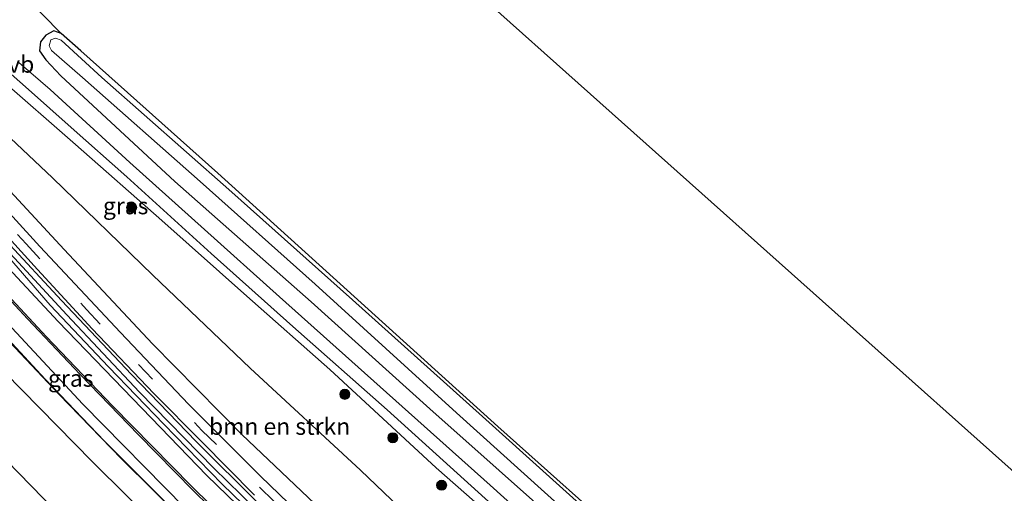
# Model space of a CAD drawing. Units: metres. Extents: x 106986 to 110008, y 474998 to 478219.
# Drawn here: x 107713 to 107860, y 475764 to 475834 of the extents above; entities that cross this region are included whole.
import ezdxf
from ezdxf.enums import TextEntityAlignment as Align

# ---------------------------------------------------------------- set-up
doc = ezdxf.new("R2010")
doc.units = ezdxf.units.M
doc.linetypes.add('VW-3-9_STREEP', pattern=[12, 3, -9])
doc.layers.get('0').update_dxf_attribs({"lineweight": 25})
for name, color, linetype, lineweight in [('B-ME-BV-GELEIDECONSTRUCTIE-GELEIDERAIL-L-B1', 213, 'BV-GELEIDERAIL', 18), ('B-ME-GR-BOMENSTRUIKEN-GV-B6', 93, 'Continuous', 18), ('B-ME-GR-BOOM-S-B1', 93, 'Continuous', 18), ('B-ME-GW-KRUINLIJN-L-B1', 93, 'Continuous', 18), ('B-ME-GW-TEENLIJN-L-B1', 93, 'Continuous', 18), ('B-ME-IE-GRASLAND-GV-B6', 93, 'Continuous', 18), ('B-ME-IE-GRONDWERKLIJN-GROND_INGERICHT-GV-B6', 253, 'Continuous', 18), ('B-ME-IE-HULPGEOMETRIE-L-B1', 53, 'Continuous', 18), ('B-ME-OG-WATER-GV-B6', 153, 'Continuous', 18), ('B-ME-VH-VERH_SOORT-BITUMEN-GV-B6', 8, 'IE-TERREINAFSCHEIDING-NATUURLIJK-HOUTWAL', 18), ('B-ME-VW-MARKERING-39STREEP-015-L-B1', 255, 'VW-3-9_STREEP', 18), ('B-ME-VW-MARKERING-STREEP-015-L-B1', 7, 'Continuous', 18), ('B-ME-VW-MEUBILAIR_WEGMEUBILAIR-VERKEERSBORD-S-B1', 8, 'Continuous', 18)]:
    doc.layers.add(name, color=color, linetype=linetype, lineweight=lineweight)
doc.layers.add('B-ME-GW-INSTEEKWATERGANG-L-B1', color=10, linetype='Continuous')
doc.styles.add('NLCS-ISO', font='NLCS-ISO.TTF')
doc.linetypes.add('BV-GELEIDERAIL', pattern='A,10,-3,[108,NLCS.SHX,S=1,R=0,X=0,Y=0],-3', length=16)
doc.linetypes.add('IE-TERREINAFSCHEIDING-NATUURLIJK-HOUTWAL', pattern='A,7,-1.5,[67,NLCS.SHX,S=0.75,R=45,X=0,Y=0],-1.5,7,-1.5,[70,NLCS.SHX,S=0.75,R=0,X=0,Y=0],-1.5', length=20)

# ---------------------------------------------------------------- blocks, each defined once
blk = doc.blocks.new('boom')
h = blk.add_hatch(color=256)
edge = h.paths.add_edge_path()
edge.add_arc((0, 0), 0.75, 0, 360)
blk.add_circle((0, 0), 0.75)

msp = doc.modelspace()

# ---------------------------------------------------------------- linework, layer by layer
at = {"layer": 'B-ME-BV-GELEIDECONSTRUCTIE-GELEIDERAIL-L-B1'}
for points in [[(107802.718, 475711.556, 3.431), (107800.163, 475714.094, 3.483), (107785.33, 475727.688, 3.139), (107771.45, 475740.513, 2.741), (107759.963, 475751.527, 2.359), (107748.651, 475762.437, 1.947), (107739.315, 475771.697, 1.709), (107729.721, 475781.685, 1.281), (107719.309, 475792.675, 0.903), (107711.024, 475801.651, 0.561), (107702.731, 475810.867, 0.245), (107694.798, 475819.91, -0.143), (107686.975, 475829.063, -0.465), (107680.214, 475837.338, -0.719), (107673.009, 475846.201, -1.029), (107666.715, 475854.039, -1.235), (107660.98, 475861.396, -1.471), (107654.258, 475870.293, -1.705), (107646.313, 475880.991, -2.081), (107636.502, 475893.653, -2.481), (107628.847, 475903.535, -2.877), (107619.97, 475914.582, -3.329)], [(107802.313, 475711.099, 3.431), (107799.15, 475713.844, 3.397), (107779.674, 475731.578, 2.885), (107765.934, 475744.535, 2.493), (107754.179, 475755.824, 2.097), (107741.938, 475767.735, 1.697), (107730.892, 475779.056, 1.303), (107720.117, 475790.573, 0.931), (107709.817, 475801.622, 0.597), (107700.241, 475812.374, 0.085), (107690.253, 475823.804, -0.269), (107680.881, 475835.118, -0.621), (107672.464, 475845.501, -0.979), (107662.788, 475857.668, -1.417), (107654.235, 475868.89, -1.707), (107645.816, 475880.14, -2.045), (107638.702, 475889.543, -2.373), (107630.152, 475900.506, -2.763), (107628.276, 475903.012, -3.02), (107622.818, 475909.862, -3.29)], [(107662.529, 475841.777, -1.333), (107676.235, 475826.44, -0.021), (107687.373, 475813.529, 0.345), (107698.671, 475800.758, 0.889), (107707.588, 475790.955, 1.227), (107716.89, 475780.994, 1.565), (107725.721, 475771.754, 1.843), (107734.598, 475762.814, 2.171), (107744.557, 475753.089, 2.533), (107755.498, 475742.544, 2.967), (107765.022, 475733.58, 3.165), (107774.314, 475724.931, 3.283), (107782.236, 475717.833, 3.289), (107796.826, 475704.928, 3.535)]]:
    msp.add_polyline3d(points, dxfattribs=at)
at = {"layer": 'B-ME-GR-BOMENSTRUIKEN-GV-B6'}
for points in [[(107705.483, 475822.687, -1.972), (107717.957, 475810.971, -1.834), (107732.872, 475796.464, -1.732), (107747.352, 475782.609, -1.55), (107763.769, 475767.434, -1.432), (107777.627, 475754.226, -0.994), (107789.116, 475743.392, -0.728), (107797.094, 475734.662, -0.22), (107801.589, 475729.582, 0.112), (107803.894, 475725.548, 0.532), (107805.156, 475722.168, 1.228), (107804.93, 475720.08, 1.882), (107804.241, 475718.46, 2.53), (107803.472, 475720.346, 2.182), (107791.794, 475730.786, 2.012), (107775.961, 475744.667, 1.76), (107761.91, 475757.766, 1.056), (107746.13, 475772.769, 0.874), (107732.842, 475786.264, 0.216), (107719.71, 475800.279, -0.202), (107704.247, 475816.975, -0.78)], [(107708.216, 475784.687, 0.456), (107723.846, 475768.757, 1.052), (107739.54, 475753.232, 1.64), (107756.412, 475737.386, 2.332), (107774.153, 475720.954, 2.504), (107789.403, 475706.565, 2.464), (107791.353, 475704.94, 2.464), (107791.026, 475703.841, 1.93), (107789.943, 475702.643, 0.964), (107787.313, 475701.375, -0.118), (107784.463, 475701.277, -0.79), (107780.321, 475702.928, -1.568), (107775.837, 475706.147, -1.954), (107760.87, 475719.215, -2.088), (107743.246, 475735.933, -1.892), (107723.73, 475755.966, -1.922), (107705.777, 475774.362, -1.626)]]:
    msp.add_polyline3d(points, dxfattribs=at)
at = {"layer": 'B-ME-GW-INSTEEKWATERGANG-L-B1'}
for points in [[(107719.228, 475832.411, -4.635), (107718.141, 475832.848, -4.607), (107716.992, 475832.208, -4.445), (107716.17, 475831.169, -4.207), (107716.045, 475829.842, -3.887), (107716.975, 475828.511, -3.617), (107719.222, 475826.135, -3.585), (107736.164, 475810.396, -3.497), (107756.446, 475792.499, -3.479), (107774.117, 475776.592, -3.479), (107794.698, 475758.235, -3.479)], [(107864.991, 475763.592, -4.721), (107852.758, 475750.039, -4.545), (107836.981, 475732.267, -4.659), (107834.747, 475729.834, -4.927), (107833.858, 475729.462, -4.927), (107832.748, 475729.969, -4.959), (107825.226, 475737.163, -4.677), (107805, 475755.414, -4.583), (107784.232, 475773.959, -4.541), (107763.86, 475792.375, -4.513), (107742.544, 475811.638, -4.631), (107722.191, 475829.854, -4.635), (107719.228, 475832.411, -4.635)]]:
    msp.add_polyline3d(points, dxfattribs=at)
at = {"layer": 'B-ME-GW-KRUINLIJN-L-B1'}
for points in [[(107704.247, 475816.975, -0.78), (107719.71, 475800.279, -0.202), (107732.842, 475786.264, 0.216), (107746.13, 475772.769, 0.874), (107761.91, 475757.766, 1.056), (107775.961, 475744.667, 1.76), (107791.794, 475730.786, 2.012), (107803.472, 475720.346, 2.182), (107804.241, 475718.46, 2.53)], [(107692.304, 475802.68, -0.214), (107708.216, 475784.687, 0.456), (107723.846, 475768.757, 1.052), (107739.54, 475753.232, 1.64), (107756.412, 475737.386, 2.332), (107774.153, 475720.954, 2.504), (107789.403, 475706.565, 2.464), (107791.353, 475704.94, 2.464)]]:
    msp.add_polyline3d(points, dxfattribs=at)
at = {"layer": 'B-ME-GW-TEENLIJN-L-B1'}
msp.add_polyline3d([(107812.236, 475709.837, -3.992), (107815.231, 475713.291, -4.016), (107817.956, 475716.581, -3.846), (107819.636, 475719.625, -3.798), (107820.088, 475722.024, -3.762), (107820.085, 475724.804, -3.766), (107819.496, 475727.113, -3.692), (107818.193, 475729.482, -3.644), (107816.549, 475731.288, -3.596), (107807.771, 475739.057, -3.304), (107790.647, 475754.067, -3.206), (107775.018, 475767.805, -3.206), (107759.21, 475782.431, -3.264), (107746.864, 475793.328, -3.268), (107734.206, 475804.587, -3.464), (107721.381, 475815.907, -3.548), (107709.857, 475825.957, -3.664), (107704.731, 475830.158, -3.872), (107697.723, 475836.375, -3.872)], dxfattribs=at)
at = {"layer": 'B-ME-IE-GRASLAND-GV-B6'}
for points in [[(107713.662, 475838.205, -4.362), (107719.228, 475832.411, -4.635), (107718.141, 475832.848, -4.607), (107716.992, 475832.208, -4.445), (107716.17, 475831.169, -4.207), (107716.045, 475829.842, -3.887), (107716.975, 475828.511, -3.617), (107719.222, 475826.135, -3.585), (107736.164, 475810.396, -3.497), (107756.446, 475792.499, -3.479), (107774.117, 475776.592, -3.479), (107794.698, 475758.235, -3.479)], [(107794.698, 475758.235, -3.479), (107774.117, 475776.592, -3.479), (107756.446, 475792.499, -3.479), (107736.164, 475810.396, -3.497), (107719.222, 475826.135, -3.585), (107716.975, 475828.511, -3.617), (107716.045, 475829.842, -3.887), (107716.17, 475831.169, -4.207), (107716.992, 475832.208, -4.445), (107718.141, 475832.848, -4.607), (107719.228, 475832.411, -4.635), (107722.191, 475829.854, -4.635), (107742.544, 475811.638, -4.631), (107763.86, 475792.375, -4.513), (107784.232, 475773.959, -4.541), (107805, 475755.414, -4.583)], [(107801.849, 475757.4724, -6.35), (107781.9471, 475775.4601, -6.35), (107762.5729, 475792.8003, -6.35), (107744.2018, 475809.228, -6.35), (107725.3191, 475825.8773, -6.35), (107719.2672, 475831.4195, -6.35), (107718.3928, 475831.7398, -6.35), (107717.7259, 475831.4985, -6.35), (107717.4404, 475830.5864, -6.35), (107717.7981, 475829.8997, -6.35), (107722.4369, 475825.8974, -6.35), (107739.9112, 475810.3957, -6.35), (107757.0365, 475795.1172, -6.35), (107778.0569, 475776.0057, -6.35), (107797.7003, 475758.2707, -6.35)], [(107798.386, 475751.374, -3.367), (107783.074, 475765.209, -3.361), (107766.716, 475779.833, -3.335), (107751.733, 475793.256, -3.437), (107740.58, 475803.271, -3.467), (107729.488, 475813.217, -3.559), (107717.603, 475824.098, -3.807), (107712.965, 475828.122, -3.883)], [(107790.647, 475754.067, -3.206), (107775.018, 475767.805, -3.206), (107759.21, 475782.431, -3.264), (107746.864, 475793.328, -3.268), (107734.206, 475804.587, -3.464), (107721.381, 475815.907, -3.548), (107709.857, 475825.957, -3.664)], [(107709.857, 475825.957, -3.664), (107721.381, 475815.907, -3.548), (107734.206, 475804.587, -3.464), (107746.864, 475793.328, -3.268), (107759.21, 475782.431, -3.264), (107775.018, 475767.805, -3.206), (107790.647, 475754.067, -3.206)], [(107711.833, 475826.364, -3.786), (107714.397, 475824.099, -3.778), (107720.718, 475818.44, -3.704), (107729.019, 475811.093, -3.63), (107741.584, 475799.673, -3.392), (107753.7, 475788.833, -3.374), (107767.761, 475776.42, -3.328), (107784.423, 475761.356, -3.35)], [(107777.627, 475754.226, -0.994), (107763.769, 475767.434, -1.432), (107747.352, 475782.609, -1.55), (107732.872, 475796.464, -1.732), (107717.957, 475810.971, -1.834), (107705.483, 475822.687, -1.972)], [(107704.247, 475816.975, -0.78), (107719.71, 475800.279, -0.202), (107732.842, 475786.264, 0.216), (107746.13, 475772.769, 0.874), (107761.91, 475757.766, 1.056), (107775.961, 475744.667, 1.76), (107791.794, 475730.786, 2.012), (107803.472, 475720.346, 2.182), (107804.241, 475718.46, 2.53), (107803.907, 475717.38, 2.76), (107803.335, 475716.692, 2.76), (107803.043, 475716.366, 2.802), (107799.017, 475719.923, 2.616), (107791.294, 475726.699, 2.508), (107782.713, 475734.525, 1.994), (107772.925, 475743.661, 1.82), (107761.349, 475754.573, 1.346), (107748.916, 475766.569, 1.048), (107738.21, 475777.271, 0.49), (107728.096, 475787.95, 0.158), (107716.085, 475800.742, -0.268), (107708.508, 475809.044, -0.442)], [(107707.966, 475805.824, -0.385), (107715.706, 475797.292, -0.125), (107723.857, 475788.482, 0.171), (107733.053, 475778.871, 0.533), (107740.119, 475771.726, 0.765), (107748.027, 475763.715, 1.095)], [(107754.068, 475754.859, 1.551), (107743.193, 475765.381, 1.163), (107734.512, 475774.307, 0.791), (107726.28, 475782.834, 0.529), (107717.596, 475792.019, 0.173), (107709.61, 475801.168, -0.067)], [(107710.777, 475787.412, 0.561), (107718.912, 475778.775, 0.781), (107728.273, 475769.089, 1.161), (107737.643, 475759.812, 1.559), (107741.9755, 475755.6099, 1.6976), (107748.0823, 475749.6913, 1.893), (107757.799, 475740.601, 2.195), (107767.245, 475731.561, 2.385), (107776.38, 475723.245, 2.489), (107785.5789, 475714.8762, 2.689), (107794.64, 475706.902, 2.765), (107794.6205, 475706.8788, 2.7624), (107794.125, 475706.288, 2.696), (107793.803, 475705.917, 2.65), (107793.485, 475705.563, 2.512), (107792.684, 475704.835, 2.468), (107791.353, 475704.94, 2.464), (107789.403, 475706.565, 2.464), (107774.153, 475720.954, 2.504), (107756.412, 475737.386, 2.332), (107739.54, 475753.232, 1.64), (107723.846, 475768.757, 1.052), (107708.216, 475784.687, 0.456)], [(107705.777, 475774.362, -1.626), (107723.73, 475755.966, -1.922)]]:
    msp.add_polyline3d(points, dxfattribs=at)
at = {"layer": 'B-ME-IE-GRONDWERKLIJN-GROND_INGERICHT-GV-B6'}
for points in [[(107864.244, 475764.2568, -4.721), (107654.8904, 475951.1441, -4.648), (107685.25, 475985.688, -4.669), (107714.951, 476020.562, -4.669), (107719.973, 476026.324, -4.66), (107724.011, 476030.683, -4.637), (107731.135, 476037.874, -4.616), (107735.877, 476042.241, -4.556), (107740.457, 476044.933, -4.483), (107744.404, 476045.793, -4.425), (107749.852, 476046.162, -4.44), (107756.589, 476045.597, -4.532), (107759.908, 476045.074, -4.491), (107762.242, 476045.123, -4.474), (107764.244, 476045.335, -4.552), (107765.465, 476046.43, -4.576), (107766.559, 476048.129, -4.633), (107769.584, 476049.587, -4.837)], [(107654.8904, 475951.1441, -4.648), (107864.244, 475764.2568, -4.721)], [(107864.991, 475763.592, -4.721), (107852.758, 475750.039, -4.545), (107836.981, 475732.267, -4.659), (107834.747, 475729.834, -4.927), (107833.858, 475729.462, -4.927), (107832.748, 475729.969, -4.959), (107825.226, 475737.163, -4.677), (107805, 475755.414, -4.583), (107784.232, 475773.959, -4.541), (107763.86, 475792.375, -4.513), (107742.544, 475811.638, -4.631), (107722.191, 475829.854, -4.635), (107719.228, 475832.411, -4.635), (107713.662, 475838.205, -4.362)]]:
    msp.add_polyline3d(points, dxfattribs=at)
at = {"layer": 'B-ME-IE-HULPGEOMETRIE-L-B1'}
msp.add_polyline3d([(107864.244, 475764.2568, -4.721), (107654.8904, 475951.1441, -4.648), (107654.801, 475951.224, -4.648), (107652.036, 475954.093, -2.8962), (107650.476, 475955.712, -2.895), (107648.6049, 475957.6529, -4.3831), (107648.1103, 475958.1666, -4.361), (107647.142, 475959.171, -5.8546), (107646.54, 475959.796, -5.783), (107645.317, 475961.066, -4.241), (107643.156, 475963.307, -4.15), (107642.789, 475963.689, -4.129), (107638.44, 475964.222, -4.128), (107637.1093, 475964.3846, -4.1273), (107632.843, 475964.907, -4.126), (107630.693, 475963.446, -4.161), (107624.83, 475964.29, -4.147), (107620.045, 475968.575, -4.272)], dxfattribs=at)
at = {"layer": 'B-ME-OG-WATER-GV-B6'}
msp.add_polyline3d([(107797.7003, 475758.2707, -6.35), (107778.0569, 475776.0057, -6.35), (107757.0365, 475795.1172, -6.35), (107739.9112, 475810.3957, -6.35), (107722.4369, 475825.8974, -6.35), (107717.7981, 475829.8997, -6.35), (107717.4404, 475830.5864, -6.35), (107717.7259, 475831.4985, -6.35), (107718.3928, 475831.7398, -6.35), (107719.2672, 475831.4195, -6.35), (107725.3191, 475825.8773, -6.35), (107744.2018, 475809.228, -6.35), (107762.5729, 475792.8003, -6.35), (107781.9471, 475775.4601, -6.35), (107801.849, 475757.4724, -6.35)], dxfattribs=at)
at = {"layer": 'B-ME-VH-VERH_SOORT-BITUMEN-GV-B6'}
for points in [[(107712.965, 475828.122, -3.883), (107717.603, 475824.098, -3.807), (107729.488, 475813.217, -3.559), (107740.58, 475803.271, -3.467), (107751.733, 475793.256, -3.437), (107766.716, 475779.833, -3.335), (107783.074, 475765.209, -3.361), (107798.386, 475751.374, -3.367)], [(107784.423, 475761.356, -3.35), (107767.761, 475776.42, -3.328), (107753.7, 475788.833, -3.374), (107741.584, 475799.673, -3.392), (107729.019, 475811.093, -3.63), (107720.718, 475818.44, -3.704), (107714.397, 475824.099, -3.778), (107711.833, 475826.364, -3.786)], [(107708.508, 475809.044, -0.442), (107716.085, 475800.742, -0.268), (107728.096, 475787.95, 0.158), (107738.21, 475777.271, 0.49), (107748.916, 475766.569, 1.048), (107761.349, 475754.573, 1.346)], [(107748.027, 475763.715, 1.095), (107740.119, 475771.726, 0.765), (107733.053, 475778.871, 0.533), (107723.857, 475788.482, 0.171), (107715.706, 475797.292, -0.125), (107707.966, 475805.824, -0.385)], [(107709.61, 475801.168, -0.067), (107717.596, 475792.019, 0.173), (107726.28, 475782.834, 0.529), (107734.512, 475774.307, 0.791), (107743.193, 475765.381, 1.163), (107754.068, 475754.859, 1.551)], [(107737.643, 475759.812, 1.559), (107728.273, 475769.089, 1.161), (107718.912, 475778.775, 0.781), (107710.777, 475787.412, 0.561)]]:
    msp.add_polyline3d(points, dxfattribs=at)
at = {"layer": 'B-ME-VW-MARKERING-39STREEP-015-L-B1'}
msp.add_polyline3d([(107632.959, 475905.19, -3.357), (107634.374, 475902.162, -3.275), (107637.048, 475897.474, -3.091), (107641.292, 475890.923, -2.953), (107646.412, 475883.794, -2.813), (107656.466, 475870.648, -2.541), (107668.087, 475855.473, -2.065), (107678.346, 475842.573, -1.707), (107686.848, 475832.175, -1.345), (107695.809, 475821.651, -1.065), (107704.725, 475811.447, -0.599), (107714.024, 475801.111, -0.217), (107723.008, 475791.371, 0.111), (107730.748, 475783.168, 0.383), (107740.201, 475773.366, 0.775), (107751.971, 475761.749, 1.113), (107763.883, 475750.224, 1.551), (107773.679, 475740.959, 1.841), (107789.719, 475726.225, 2.453), (107804.129, 475713.175, 2.865)], dxfattribs=at)
at = {"layer": 'B-ME-VW-MARKERING-STREEP-015-L-B1'}
for points in [[(107670.702, 475844.658, -1.495), (107679.285, 475834.187, -1.219), (107689.029, 475822.716, -0.805), (107698.912, 475811.305, -0.439), (107708.657, 475800.454, -0.039), (107718.795, 475789.595, 0.147), (107740.908, 475766.654, 0.96), (107762.166, 475746.101, 1.687), (107781.378, 475728.122, 2.233), (107801.445, 475710.157, 2.807)], [(107797.622, 475705.845, 2.724), (107783.142, 475718.809, 2.407), (107769.808, 475731, 2.26), (107753.498, 475746.36, 1.783), (107737.681, 475761.787, 1.263), (107722.465, 475777.286, 0.673), (107707.923, 475792.825, 0.207), (107698.064, 475803.656, -0.037), (107687.667, 475815.449, -0.499), (107676.482, 475828.583, -0.885), (107665.896, 475841.443, -1.263)], [(107799.43, 475707.884, 2.763), (107793.729, 475712.91, 2.789), (107784.239, 475721.404, 2.669), (107773.895, 475730.874, 2.401), (107763.832, 475740.303, 2.175), (107755.533, 475748.257, 1.913), (107748.606, 475754.913, 1.663), (107738.892, 475764.447, 1.319), (107730.763, 475772.689, 1.023), (107722.09, 475781.668, 0.649), (107714.242, 475789.966, 0.419), (107706.831, 475797.892, 0.131), (107699.65, 475805.94, -0.165), (107691.774, 475814.787, -0.557), (107684.804, 475822.907, -0.831), (107676.524, 475832.744, -1.057), (107670.563, 475840.008, -1.283)], [(107673.759, 475836.489, -1.217), (107680.102, 475828.912, -0.957), (107686.545, 475821.283, -0.773), (107693.461, 475813.32, -0.453), (107701.548, 475804.189, -0.095), (107709.297, 475795.626, 0.159), (107717.021, 475787.339, 0.467), (107726.908, 475777.021, 0.855), (107738.621, 475765.063, 1.287), (107750.071, 475753.801, 1.721), (107762.873, 475741.587, 2.141), (107776.063, 475729.153, 2.463), (107787.349, 475718.889, 2.665), (107799.582, 475708.054, 2.766)]]:
    msp.add_polyline3d(points, dxfattribs=at)

# ---------------------------------------------------------------- block references
at = {"layer": 'B-ME-GR-BOOM-S-B1', "rotation": 90}
for p in [(107729.737, 475806.554, -3.833), (107761.44, 475778.741, -2.97), (107768.587, 475772.28, -2.954), (107775.85, 475765.205, -2.954)]:
    msp.add_blockref('boom', p, dxfattribs=at)

# ---------------------------------------------------------------- texts
at = {"layer": 'B-ME-GR-BOMENSTRUIKEN-GV-B6', "ltscale": 0.2, "style": 'NLCS-ISO'}
msp.add_text('bmn en strkn', height=2.5, dxfattribs=at).set_placement((107751.7468, 475773.9606), align=Align.MIDDLE_CENTER)
at = {"layer": 'B-ME-IE-GRASLAND-GV-B6', "ltscale": 0.2, "style": 'NLCS-ISO'}
for p in [(107728.846, 475806.784), (107720.674, 475781.1175)]:
    msp.add_text('gras', height=2.5, dxfattribs=at).set_placement(p, align=Align.MIDDLE_CENTER)
at = {"layer": 'B-ME-VW-MEUBILAIR_WEGMEUBILAIR-VERKEERSBORD-S-B1', "ltscale": 0.2, "style": 'NLCS-ISO'}
msp.add_text('vb', height=2.5, dxfattribs=at).set_placement((107711.365, 475825.824, -3.383), align=Align.BOTTOM_LEFT)

doc.saveas('drawing.dxf')
